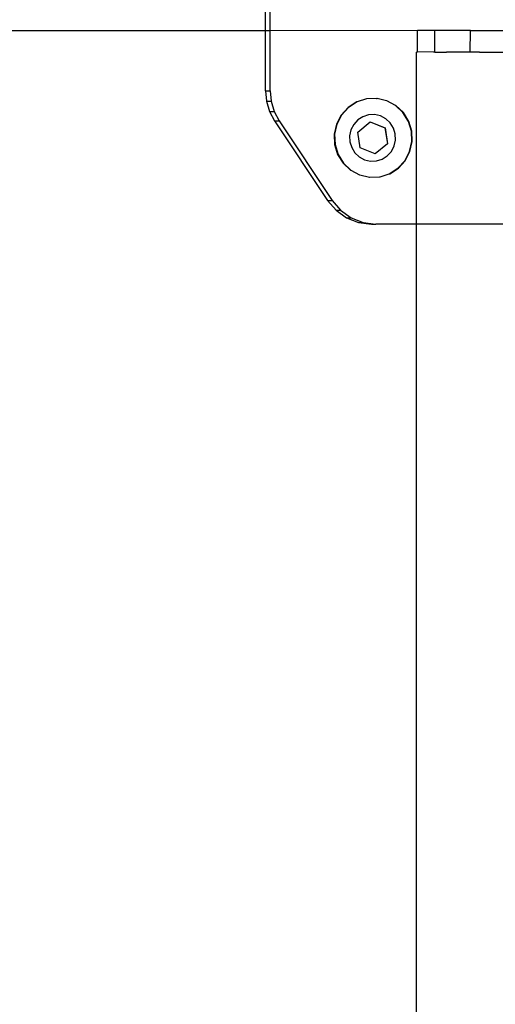
# Model space of a CAD drawing. Units: inches. Extents: x 15847 to 18741, y -1901 to -533.
# Drawn here: x 18457 to 18466, y -1338 to -1320 of the extents above; entities that cross this region are included whole.
import ezdxf

# ---------------------------------------------------------------- set-up
doc = ezdxf.new("R2010")
doc.units = ezdxf.units.IN
doc.header["$MEASUREMENT"] = 0
doc.layers.add('VP-EQ', color=7, linetype='Continuous', true_color=0x8a3492, plot=False)
doc.styles.get("Standard").update_dxf_attribs({"font": 'arial.ttf'})
doc.dimstyles.get("Standard").update_dxf_attribs({"dimtxt": 14, "dimasz": 20, "dimexe": 20, "dimexo": 50, "dimgap": 20, "dimtad": 0, "dimdec": 0, "dimzin": 0, "dimdsep": 46, "dimtxsty": 'Standard', "dimcen": -0.09, "dimadec": 0, "dimazin": 0, "dimtfac": 1, "dimtdec": 4, "dimtofl": 0, "dimtmove": 0, "dimatfit": 3, "dimfxl": 70, "dimfxlon": 1, "dimtolj": 1, "dimtzin": 0, "dimarcsym": 0})

# ---------------------------------------------------------------- blocks, each defined once
blk = doc.blocks.new('2406C')
at = {"layer": 'VP-EQ', "color": 0}
for p, q in [((18462.046, -1320.001), (18462.046, -1319.6)), ((18462.13, -1320.001), (18462.13, -1319.6)), ((18462.046, -1320.001), (18456.283, -1320.001)), ((18462.046, -1321.118), (18462.046, -1320.001)), ((18462.13, -1320.001), (18462.046, -1320.001)), ((18464.875, -1319.996), (18462.13, -1320.001)), ((18462.13, -1321.118), (18462.13, -1320.001)), ((18465.2, -1319.997), (18464.875, -1319.996)), ((18464.875, -1320.396), (18464.875, -1319.996)), ((18465.199, -1320.397), (18465.2, -1319.997)), ((18465.86, -1319.998), (18465.2, -1319.997)), ((18465.859, -1320.398), (18465.86, -1319.998)), ((18465.86, -1319.998), (18468.186, -1320.001)), ((18464.853, -1320.4), (18464.859, -1320.4)), ((18464.853, -1320.4), (18464.853, -1323.601)), ((18464.859, -1320.4), (18464.875, -1320.396)), ((18465.172, -1320.401), (18464.875, -1320.396)), ((18465.199, -1320.397), (18465.172, -1320.401)), ((18465.199, -1320.397), (18465.414, -1320.4)), ((18465.433, -1320.4), (18465.414, -1320.4)), ((18465.849, -1320.4), (18465.433, -1320.4)), ((18465.859, -1320.398), (18465.849, -1320.4)), ((18465.897, -1320.401), (18465.859, -1320.398)), ((18466.03, -1320.398), (18465.897, -1320.401)), ((18466.03, -1320.398), (18466.707, -1320.399)), ((18462.046, -1321.118), (18462.066, -1321.315)), ((18462.046, -1321.118), (18462.13, -1321.118)), ((18462.13, -1321.118), (18462.149, -1321.315)), ((18462.066, -1321.315), (18462.123, -1321.503)), ((18462.066, -1321.315), (18462.149, -1321.315)), ((18462.149, -1321.315), (18462.206, -1321.503)), ((18463.744, -1321.327), (18463.583, -1321.43)), ((18463.752, -1321.327), (18463.592, -1321.43)), ((18463.752, -1321.327), (18463.744, -1321.327)), ((18463.925, -1321.27), (18463.752, -1321.327)), ((18463.933, -1321.27), (18463.925, -1321.27)), ((18464.114, -1321.263), (18463.933, -1321.27)), ((18464.114, -1321.263), (18464.122, -1321.263)), ((18464.299, -1321.305), (18464.122, -1321.263)), ((18464.307, -1321.305), (18464.299, -1321.305)), ((18464.466, -1321.395), (18464.307, -1321.305)), ((18462.123, -1321.503), (18462.215, -1321.677)), ((18462.123, -1321.503), (18462.206, -1321.503)), ((18462.206, -1321.503), (18462.298, -1321.677)), ((18463.583, -1321.43), (18463.455, -1321.571)), ((18463.592, -1321.43), (18463.463, -1321.571)), ((18464.605, -1321.525), (18464.466, -1321.395)), ((18464.475, -1321.395), (18464.466, -1321.395)), ((18464.614, -1321.525), (18464.475, -1321.395)), ((18462.215, -1321.677), (18463.201, -1323.16)), ((18462.215, -1321.677), (18462.298, -1321.677)), ((18462.298, -1321.677), (18463.284, -1323.16)), ((18463.455, -1321.571), (18463.367, -1321.741)), ((18463.463, -1321.571), (18463.375, -1321.741)), ((18463.765, -1321.662), (18463.689, -1321.745)), ((18463.86, -1321.601), (18463.765, -1321.662)), ((18463.966, -1321.567), (18463.86, -1321.601)), ((18464.078, -1321.563), (18463.966, -1321.567)), ((18464.187, -1321.588), (18464.078, -1321.563)), ((18464.286, -1321.641), (18464.187, -1321.588)), ((18464.369, -1321.718), (18464.286, -1321.641)), ((18464.706, -1321.688), (18464.605, -1321.525)), ((18464.715, -1321.688), (18464.614, -1321.525)), ((18464.762, -1321.871), (18464.706, -1321.688)), ((18464.771, -1321.871), (18464.715, -1321.688)), ((18463.367, -1321.741), (18463.325, -1321.928)), ((18463.375, -1321.741), (18463.333, -1321.928)), ((18463.637, -1321.845), (18463.612, -1321.956)), ((18463.689, -1321.745), (18463.637, -1321.845)), ((18463.763, -1321.888), (18463.993, -1321.7)), ((18463.766, -1321.888), (18463.996, -1321.7)), ((18463.993, -1321.7), (18464.269, -1321.807)), ((18463.993, -1321.7), (18463.996, -1321.7)), ((18463.996, -1321.7), (18464.272, -1321.807)), ((18464.269, -1321.807), (18464.315, -1322.104)), ((18464.269, -1321.807), (18464.272, -1321.807)), ((18464.272, -1321.807), (18464.318, -1322.104)), ((18464.428, -1321.814), (18464.369, -1321.718)), ((18464.461, -1321.922), (18464.428, -1321.814)), ((18464.77, -1322.063), (18464.762, -1321.871)), ((18464.778, -1322.063), (18464.771, -1321.871)), ((18463.325, -1321.928), (18463.332, -1322.12)), ((18463.333, -1321.928), (18463.34, -1322.12)), ((18463.612, -1321.956), (18463.616, -1322.069)), ((18463.809, -1322.184), (18463.763, -1321.888)), ((18463.763, -1321.888), (18463.766, -1321.888)), ((18463.811, -1322.184), (18463.766, -1321.888)), ((18464.441, -1322.146), (18464.466, -1322.036)), ((18464.466, -1322.036), (18464.461, -1321.922)), ((18463.332, -1322.12), (18463.388, -1322.304)), ((18463.34, -1322.12), (18463.397, -1322.304)), ((18463.616, -1322.069), (18463.65, -1322.178)), ((18463.65, -1322.178), (18463.709, -1322.274)), ((18464.085, -1322.292), (18463.809, -1322.184)), ((18463.809, -1322.184), (18463.811, -1322.184)), ((18464.087, -1322.292), (18463.811, -1322.184)), ((18464.315, -1322.104), (18464.085, -1322.292)), ((18464.318, -1322.104), (18464.087, -1322.292)), ((18464.315, -1322.104), (18464.318, -1322.104)), ((18464.389, -1322.247), (18464.441, -1322.146)), ((18464.728, -1322.251), (18464.77, -1322.063)), ((18464.736, -1322.251), (18464.778, -1322.063)), ((18463.388, -1322.304), (18463.489, -1322.466)), ((18463.397, -1322.304), (18463.498, -1322.466)), ((18463.709, -1322.274), (18463.791, -1322.351)), ((18463.791, -1322.351), (18463.89, -1322.404)), ((18463.89, -1322.404), (18464, -1322.429)), ((18464, -1322.429), (18464.111, -1322.424)), ((18464.085, -1322.292), (18464.087, -1322.292)), ((18464.111, -1322.424), (18464.218, -1322.391)), ((18464.218, -1322.391), (18464.313, -1322.33)), ((18464.313, -1322.33), (18464.389, -1322.247)), ((18464.511, -1322.562), (18464.64, -1322.421)), ((18464.52, -1322.562), (18464.648, -1322.421)), ((18464.64, -1322.421), (18464.728, -1322.251)), ((18464.648, -1322.421), (18464.736, -1322.251)), ((18463.489, -1322.466), (18463.628, -1322.597)), ((18463.498, -1322.466), (18463.637, -1322.597)), ((18463.628, -1322.597), (18463.637, -1322.597)), ((18463.637, -1322.597), (18463.796, -1322.686)), ((18464.351, -1322.664), (18464.511, -1322.562)), ((18464.359, -1322.664), (18464.52, -1322.562)), ((18463.796, -1322.686), (18463.804, -1322.686)), ((18463.804, -1322.686), (18463.981, -1322.729)), ((18463.981, -1322.729), (18463.989, -1322.729)), ((18463.989, -1322.729), (18464.17, -1322.721)), ((18464.17, -1322.721), (18464.178, -1322.721)), ((18464.178, -1322.721), (18464.351, -1322.664)), ((18464.351, -1322.664), (18464.359, -1322.664)), ((18463.201, -1323.16), (18463.359, -1323.344)), ((18463.201, -1323.16), (18463.284, -1323.16)), ((18463.284, -1323.16), (18463.442, -1323.344)), ((18463.359, -1323.344), (18463.555, -1323.484)), ((18463.359, -1323.344), (18463.442, -1323.344)), ((18463.442, -1323.344), (18463.639, -1323.484)), ((18463.555, -1323.484), (18463.78, -1323.571)), ((18463.555, -1323.484), (18463.639, -1323.484)), ((18463.639, -1323.484), (18463.863, -1323.571)), ((18463.78, -1323.571), (18464.018, -1323.601)), ((18463.78, -1323.571), (18463.863, -1323.571)), ((18463.863, -1323.571), (18464.102, -1323.601)), ((18464.018, -1323.601), (18464.102, -1323.601)), ((18464.853, -1323.601), (18464.102, -1323.601)), ((18464.853, -1323.601), (18464.853, -1465.592)), ((18467.962, -1323.601), (18464.853, -1323.601))]:
    blk.add_line(p, q, dxfattribs=at)
blk = doc.blocks.new('*D469')
at = {"layer": 'Defpoints', "color": 0}
for p in [(17978.475, -737.001), (18578.675, -737.001), (17978.475, -1892.863)]:
    blk.add_point(p, dxfattribs=at)
at = {"layer": 'VP-EQ', "color": 0, "lineweight": -2}
for p, q in [((18508.675, -737.001), (18598.675, -737.001)), ((18578.675, -757.001), (18578.675, -1274.737)), ((18578.675, -1872.863), (18578.675, -1355.127)), ((18508.675, -1892.863), (18598.675, -1892.863))]:
    blk.add_line(p, q, dxfattribs=at)
at = {"layer": 'VP-EQ', "color": 0}
for points in [[(18582.008, -757.001), (18575.342, -757.001), (18578.675, -737.001)], [(18575.342, -1872.863), (18582.008, -1872.863), (18578.675, -1892.863)]]:
    blk.add_solid(points, dxfattribs=at)
at = {"layer": 'VP-EQ', "color": 0, "insert": (18578.675, -1314.932), "char_height": 14, "attachment_point": 5, "rotation": 90}
blk.add_mtext('\\A1;1160', dxfattribs=at)
blk = doc.blocks.new('*D470')
at = {"layer": 'Defpoints', "color": 0}
for p in [(17473.657, -729.077), (17473.844, -1900.937), (18720.538, -1900.937)]:
    blk.add_point(p, dxfattribs=at)
at = {"layer": 'VP-EQ', "color": 0, "lineweight": -2}
for p, q in [((18650.538, -729.077), (18740.538, -729.077)), ((18720.538, -749.077), (18720.538, -1274.735)), ((18720.538, -1880.937), (18720.538, -1355.279)), ((18650.538, -1900.937), (18740.538, -1900.937))]:
    blk.add_line(p, q, dxfattribs=at)
at = {"layer": 'VP-EQ', "color": 0}
for points in [[(18723.871, -749.077), (18717.205, -749.077), (18720.538, -729.077)], [(18717.205, -1880.937), (18723.871, -1880.937), (18720.538, -1900.937)]]:
    blk.add_solid(points, dxfattribs=at)
at = {"layer": 'VP-EQ', "color": 0, "insert": (18720.538, -1315.007), "char_height": 14, "attachment_point": 5, "rotation": 90}
blk.add_mtext('\\A1;1175', dxfattribs=at)

msp = doc.modelspace()

# ---------------------------------------------------------------- block references
at = {"layer": 'VP-EQ', "color": 0}
msp.add_blockref('2406C', (0, 0), dxfattribs=at)

# ---------------------------------------------------------------- dimensions: what is measured, and where the dimension line sits
for base, p1, p2, text, picture, middle in [((18720.538, -1900.937), (17473.657, -729.077), (17473.844, -1900.937), '1175', '*D470', (18720.538, -1315.007)), ((18578.675, -737.001), (17978.475, -1892.863), (17978.475, -737.001), '1160', '*D469', (18578.675, -1314.932))]:
    dim = msp.add_linear_dim(base=base, p1=p1, p2=p2, angle=90, text=text, dimstyle='Standard', dxfattribs=at)
    dim.commit()
    dim.dimension.update_dxf_attribs({"geometry": picture, "text_midpoint": middle})

doc.saveas('drawing.dxf')
